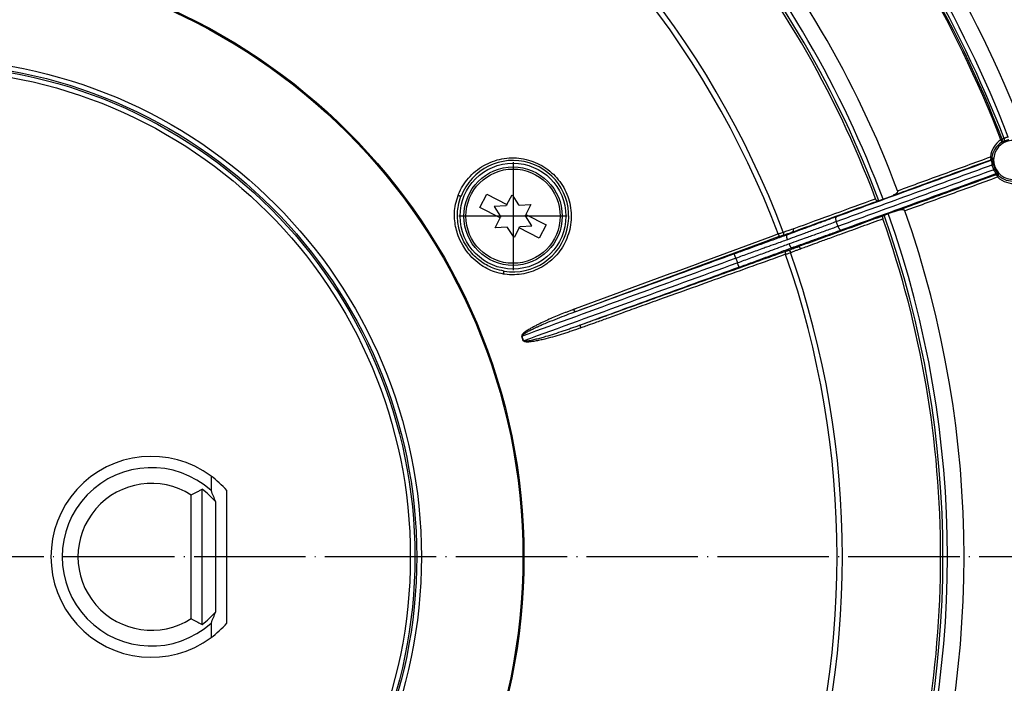
# Model space of a CAD drawing. Units: inches. Extents: x -274 to 110, y -48 to 602.
# Drawn here: x -86 to 20, y 92 to 164 of the extents above; entities that cross this region are included whole.
import ezdxf

# ---------------------------------------------------------------- set-up
doc = ezdxf.new("R2010")
doc.units = ezdxf.units.IN
doc.linetypes.add('DOT_CENTER', pattern=[14, 12, -1, 0, -1])
doc.layers.add('1', color=7, linetype='Continuous')

# ---------------------------------------------------------------- blocks, each defined once
blk = doc.blocks.new('11026-rs-Linsenschraube-6_5x17_2_1_1_1_1_1_1', base_point=(-38.23, 137.4))
at = {"color": 7, "linetype": 'Continuous'}
for p, q in [((-36.5, 143.64), (-35.77, 145.06)), ((-35.77, 145.06), (-33.59, 143.94)), ((-33.59, 143.94), (-33.04, 145)), ((-33.04, 145), (-32.35, 143.92)), ((-34.32, 142.51), (-36.5, 143.64)), ((-33.69, 143.81), (-34.98, 143.75)), ((-34.98, 143.75), (-34.28, 142.67)), ((-33.59, 143.94), (-33.63, 143.85)), ((-32.28, 143.88), (-31, 143.94)), ((-31, 143.94), (-31.54, 142.89)), ((-34.87, 141.46), (-34.32, 142.51)), ((-34.28, 142.6), (-34.32, 142.51)), ((-31.59, 142.8), (-31.54, 142.89)), ((-30.89, 141.65), (-31.58, 142.73)), ((-31.54, 142.89), (-29.36, 141.76)), ((-33.58, 141.52), (-34.87, 141.46)), ((-32.82, 140.4), (-33.52, 141.48)), ((-32.28, 141.46), (-32.82, 140.4)), ((-32.28, 141.46), (-32.23, 141.55)), ((-30.1, 140.34), (-32.28, 141.46)), ((-32.17, 141.59), (-30.89, 141.65)), ((-29.36, 141.76), (-30.1, 140.34))]:
    blk.add_line(p, q, dxfattribs=at)
blk.add_circle((-32.93, 142.7), 5.3, dxfattribs=at)
at = {"color": 3, "linetype": 'Continuous'}
blk.add_circle((-32.93, 142.7), 5.08, dxfattribs=at)
at = {"color": 7, "linetype": 'Continuous'}
for start, end in [(121.1855, 124.3582), (61.1855, 64.3582), (181.1855, 184.3582), (1.1855, 4.3582), (241.1855, 244.3582), (301.1855, 304.3582)]:
    blk.add_arc((-32.93, 142.7), 1.35, start, end, dxfattribs=at)
at = {"layer": '1', "color": 2, "linetype": 'DOT_CENTER'}
for p, q in [((-32.93, 148.53), (-32.93, 136.87)), ((-27.1, 142.7), (-38.76, 142.7))]:
    blk.add_line(p, q, dxfattribs=at)
blk = doc.blocks.new('HL80Körper__7', base_point=(-206.14, -3.65))
at = {"color": 7, "linetype": 'Continuous'}
for start, end in [(20.5987, 59.4013), (0, 19.4013), (340.5987, 0)]:
    blk.add_arc((-96.5, 106), 109.65, start, end, dxfattribs=at)
blk = doc.blocks.new('HL80__8', base_point=(-206.14, -3.65))
blk.add_blockref('HL80Körper__7', (-206.14, -3.65))
blk = doc.blocks.new('Bauschutz-Artikel_1_1__9', base_point=(-236.5, -34))
at = {"color": 7, "linetype": 'Continuous'}
for p, q in [((6.94, 144.53), (8.02, 144.94)), ((7.51, 142.98), (8.6, 143.35)), ((-65.47, 114.71), (-65.47, 113.14)), ((-67.63, 99.34), (-67.63, 112.66)), ((-66.43, 98.71), (-66.43, 113.29)), ((-63.77, 98.85), (-63.77, 113.15)), ((-64.97, 100.08), (-64.97, 111.92)), ((-65.47, 98.86), (-65.47, 97.29))]:
    blk.add_line(p, q, dxfattribs=at)
at = {"color": 3, "linetype": 'Continuous'}
for p, q in [((1.89, 142.1), (2.08, 141.59)), ((-2.77, 141.01), (-3.41, 140.67)), ((-2.9, 139.28), (-2.19, 139.43)), ((-8.92, 138.16), (-8.74, 137.66))]:
    blk.add_line(p, q, dxfattribs=at)
at = {"color": 7, "linetype": 'Continuous'}
for radius in [140, 137.15]:
    blk.add_circle((-96.5, 106), radius, dxfattribs=at)
at = {"color": 3, "linetype": 'Continuous'}
for centre, radius in [((-96.5, 106), 64.75), ((-96.5, 106), 64.63), ((-96.5, 106), 53.69), ((-96.5, 106), 53.19), ((-96.5, 106), 53), ((-96.5, 106), 52.5), ((-32.93, 142.7), 5.7)]:
    blk.add_circle(centre, radius, dxfattribs=at)
at = {"color": 7, "linetype": 'Continuous'}
for centre, radius, start, end in [((-96.5, 106), 127.17, 20.579, 59.421), ((-96.5, 106), 112.17, 20.5853, 59.4147), ((-96.5, 106), 109.65, 20.5987, 59.4013), ((20.96, 148.75), 2.1, 33.8197, 6.1778), ((-32.93, 142.7), 6, 260.8703, 159.1298), ((-96.5, 106), 112.17, 340.5853, 19.4147), ((-96.5, 106), 109.65, 0.0009, 19.4022), ((-71.9, 106), 10.82, 53.5627, 306.4373), ((-71.9, 106), 9.61, 48.014, 311.986), ((-71.9, 106), 10.82, 41.3228, 53.5627), ((-71.9, 106), 7.91, 57.3339, 302.6661), ((-71.9, 106), 9.11, 40.4877, 53.1038), ((-83.91, 104.92), 20.19, 20.269, 24.0321), ((-96.5, 106), 109.65, 340.5978, 359.9991), ((-71.9, 106), 9.11, 306.8962, 319.5123), ((-83.91, 107.08), 20.19, 335.9679, 339.731), ((-71.9, 106), 10.82, 306.4373, 318.6772)]:
    blk.add_arc(centre, radius, start, end, dxfattribs=at)
at = {"color": 3, "linetype": 'Continuous'}
for centre, radius, start, end in [((-96.5, 106), 125.38, 21.1389, 58.8611), ((-96.5, 106), 124.53, 21.1461, 58.8539), ((-96.5, 106), 124.68, 21.1461, 58.8539), ((-96.5, 106), 124.9, 21.1516, 58.8484), ((-96.5, 106), 109.9, 20.4326, 59.5674), ((-96.5, 106), 110.38, 20.4287, 59.5713), ((-96.5, 106), 99.07, 20.6745, 59.3255), ((-96.5, 106), 98.49, 20.6788, 59.3212), ((21.05, 148.79), 2.56, 123.2266, 173.4375), ((20.67, 148.6), 2.26, 110.9149, 115.7997), ((19.39, 150.81), 0.381, 2.4754, 23.3906), ((20.95, 148.67), 2.58, 111.943, 116.7678), ((19.49, 150.87), 0.315, 344.0993, 20.5216), ((20.92, 148.74), 2.26, 123.0757, 173.3299), ((18.38, 149.03), 0.302, 291.198, 322.3836), ((18.46, 148.98), 0.3, 291.0116, 354.8002), ((18.27, 149.01), 0.363, 343.1322, 3.8874), ((18.38, 149.03), 0.302, 322.3788, 353.5815), ((21.1, 148.8), 2.49, 193.8555, 206.1838), ((20.92, 148.74), 2.14, 193.6955, 206.4837), ((19.16, 146.88), 0.302, 77.6121, 108.8702), ((19.19, 146.97), 0.3, 45.067, 108.9562), ((19.16, 146.88), 0.302, 46.3469, 77.6175), ((19.07, 146.83), 0.357, 35.6698, 56.7938), ((21.05, 148.78), 2.56, 226.5625, 276.7641), ((20.92, 148.74), 2.26, 226.675, 276.9197), ((-96.5, 106), 109.9, 340.4326, 19.5674), ((-96.5, 106), 110.38, 340.4287, 19.5713), ((-96.5, 106), 98.49, 340.6788, 19.3212), ((-96.5, 106), 99.07, 340.6745, 19.3255), ((-96.5, 106), 68.74, 19.7775, 20.2225), ((-96.5, 106), 68.78, 19.7775, 20.2225)]:
    blk.add_arc(centre, radius, start, end, dxfattribs=at)
for points, knots in [([(19.74, 150.96), (19.73, 150.96), (19.72, 150.95), (19.7, 150.94), (19.67, 150.93), (19.66, 150.93), (19.65, 150.92)], [0, 0, 0, 0, 0.02081052, 0.04376093, 0.0689075, 0.09568458, 0.09568458, 0.09568458, 0.09568458]), ([(19.65, 150.92), (19.66, 150.91), (19.67, 150.88), (19.69, 150.83), (19.71, 150.79), (19.71, 150.76), (19.72, 150.74)], [0, 0, 0, 0, 0.0575995, 0.1007507, 0.1424978, 0.1951828, 0.1951828, 0.1951828, 0.1951828]), ([(19.69, 150.63), (19.7, 150.64), (19.73, 150.66), (19.76, 150.7), (19.78, 150.74), (19.79, 150.77), (19.8, 150.78)], [0, 0, 0, 0, 0.0521304, 0.0931271, 0.1510062, 0.1937421, 0.1937421, 0.1937421, 0.1937421]), ([(19.72, 150.74), (19.72, 150.73), (19.72, 150.7), (19.71, 150.67), (19.7, 150.64), (19.69, 150.63), (19.69, 150.63)], [0, 0, 0, 0, 0.039558, 0.0731823, 0.1038054, 0.1234677, 0.1234677, 0.1234677, 0.1234677]), ([(19.77, 150.82), (19.76, 150.82), (19.76, 150.8), (19.75, 150.78), (19.73, 150.76), (19.72, 150.75), (19.72, 150.74)], [0, 0, 0, 0, 0.02398576, 0.04823425, 0.0721351, 0.09815018, 0.09815018, 0.09815018, 0.09815018]), ([(19.79, 150.98), (19.79, 150.98), (19.78, 150.98), (19.77, 150.97), (19.75, 150.97), (19.74, 150.96), (19.74, 150.96)], [0, 0, 0, 0, 0.00963987, 0.02222739, 0.03779239, 0.05594563, 0.05594563, 0.05594563, 0.05594563]), ([(19.77, 150.82), (19.77, 150.82), (19.78, 150.81), (19.79, 150.8), (19.79, 150.79), (19.8, 150.79), (19.8, 150.78)], [0, 0, 0, 0, 0.01494893, 0.02993938, 0.04173457, 0.05148124, 0.05148124, 0.05148124, 0.05148124]), ([(19.99, 151.07), (19.99, 151.05), (20, 151.02), (20.01, 150.97), (20.01, 150.91), (19.99, 150.86), (19.97, 150.81), (19.94, 150.77), (19.91, 150.73), (19.88, 150.71), (19.86, 150.7)], [0, 0, 0, 0, 0.0503088, 0.1029636, 0.157182, 0.2120245, 0.2665209, 0.319771, 0.3710148, 0.4197048, 0.4197048, 0.4197048, 0.4197048]), ([(20.51, 150.92), (20.5, 150.92), (20.48, 150.92), (20.42, 150.9), (20.33, 150.88), (20.21, 150.84), (20.12, 150.81), (20.04, 150.78), (19.97, 150.75), (19.92, 150.73), (19.89, 150.71), (19.87, 150.71), (19.87, 150.7), (19.86, 150.7)], [0, 0, 0, 0, 0.0290139, 0.0579736, 0.1893322, 0.3139227, 0.4142468, 0.5020976, 0.5760567, 0.6284013, 0.6677887, 0.6757919, 0.6830171, 0.6830171, 0.6830171, 0.6830171]), ([(20.45, 151.22), (20.44, 151.22), (20.43, 151.21), (20.38, 151.21), (20.32, 151.2), (20.23, 151.17), (20.16, 151.15), (20.11, 151.12), (20.06, 151.1), (20.03, 151.09), (20, 151.08), (19.99, 151.07), (19.99, 151.07), (19.99, 151.07)], [0, 0, 0, 0, 0.0208365, 0.0416349, 0.1358616, 0.2246264, 0.2956666, 0.3579802, 0.4106057, 0.4478359, 0.4757242, 0.4814219, 0.4864789, 0.4864789, 0.4864789, 0.4864789]), ([(-38.85, 144.92), (-38.84, 144.95), (-38.82, 144.99), (-38.68, 145.35), (-38.36, 145.98), (-37.75, 146.81), (-37, 147.56), (-36.11, 148.17), (-35.15, 148.62), (-34.14, 148.9), (-33.09, 149.01), (-32.04, 148.94), (-31.02, 148.7), (-30.05, 148.3), (-29.16, 147.74), (-28.38, 147.04), (-27.72, 146.23), (-27.21, 145.32), (-26.86, 144.35), (-26.67, 143.33), (-26.65, 142.29), (-26.8, 141.27), (-27.11, 140.28), (-27.58, 139.36), (-28.19, 138.53), (-28.82, 137.92), (-29.38, 137.49), (-29.97, 137.12), (-30.76, 136.75), (-31.75, 136.47), (-32.78, 136.36), (-33.5, 136.4), (-33.89, 136.45), (-33.94, 136.46), (-33.96, 136.46)], [0, 0, 0, 0, 0.074576, 0.14915, 1.155288, 2.163907, 3.243079, 4.322027, 5.36942, 6.41386, 7.46273, 8.51052, 9.555912, 10.606045, 11.648076, 12.687349, 13.730659, 14.76531, 15.796301, 16.830235, 17.861575, 18.888503, 19.91771, 20.952113, 21.982056, 23.014548, 23.553924, 24.091351, 25.112436, 26.137187, 27.175704, 28.211593, 28.286177, 28.360766, 28.360766, 28.360766, 28.360766]), ([(18.57, 148.7), (15.81, 147.69), (10.28, 145.68), (4.74, 143.67), (1.96, 142.65), (1.94, 142.65), (1.93, 142.64)], [0, 0, 0, 0, 8.822662, 17.645324, 17.676156, 17.706988, 17.706988, 17.706988, 17.706988]), ([(8.02, 144.94), (8.94, 145.27), (10.77, 145.94), (13.43, 146.91), (16, 147.84), (17.66, 148.45), (18.49, 148.75)], [0, 0, 0, 0, 2.921188, 5.84237, 8.488932, 11.135495, 11.135495, 11.135495, 11.135495]), ([(8.51, 145.44), (9.35, 145.74), (11.02, 146.35), (13.53, 147.27), (16.02, 148.17), (17.68, 148.78), (18.51, 149.08)], [0, 0, 0, 0, 2.673465, 5.34693, 7.993498, 10.640063, 10.640063, 10.640063, 10.640063]), ([(18.54, 148.87), (18.54, 148.86), (18.54, 148.83), (18.53, 148.79), (18.51, 148.76), (18.49, 148.75), (18.49, 148.75)], [0, 0, 0, 0, 0.0366473, 0.081848, 0.1162091, 0.1379149, 0.1379149, 0.1379149, 0.1379149]), ([(18.49, 148.75), (18.5, 148.74), (18.53, 148.72), (18.56, 148.71), (18.57, 148.7), (18.57, 148.7), (18.57, 148.7)], [0, 0, 0, 0, 0.04822205, 0.09654251, 0.09808665, 0.09905051, 0.09905051, 0.09905051, 0.09905051]), ([(18.51, 149.08), (18.51, 149.06), (18.53, 149.03), (18.54, 148.98), (18.55, 148.92), (18.55, 148.89), (18.54, 148.87)], [0, 0, 0, 0, 0.0460921, 0.109101, 0.1638412, 0.2140888, 0.2140888, 0.2140888, 0.2140888]), ([(18.63, 149.04), (18.62, 149.04), (18.61, 149.05), (18.58, 149.06), (18.54, 149.07), (18.52, 149.08), (18.51, 149.08)], [0, 0, 0, 0, 0.0237881, 0.05893, 0.0966707, 0.128932, 0.128932, 0.128932, 0.128932]), ([(18.62, 148.91), (18.61, 148.9), (18.6, 148.9), (18.58, 148.89), (18.57, 148.88), (18.55, 148.87), (18.54, 148.87)], [0, 0, 0, 0, 0.02786504, 0.03900995, 0.05984792, 0.08270594, 0.08270594, 0.08270594, 0.08270594]), ([(18.57, 148.7), (18.58, 148.7), (18.58, 148.7), (18.6, 148.69), (18.62, 148.67), (18.63, 148.63), (18.64, 148.57), (18.65, 148.5), (18.65, 148.41), (18.67, 148.31), (18.68, 148.24), (18.68, 148.21)], [0, 0, 0, 0, 0.0114238, 0.0271471, 0.051049, 0.0920623, 0.1511606, 0.230302, 0.3182255, 0.4207141, 0.5261747, 0.5261747, 0.5261747, 0.5261747]), ([(18.62, 148.91), (18.62, 148.9), (18.62, 148.89), (18.62, 148.87), (18.62, 148.86), (18.62, 148.85), (18.62, 148.85)], [0, 0, 0, 0, 0.01853009, 0.03620206, 0.05043572, 0.06300982, 0.06300982, 0.06300982, 0.06300982]), ([(18.68, 149), (18.68, 149), (18.68, 149.01), (18.67, 149.02), (18.65, 149.03), (18.64, 149.04), (18.63, 149.04)], [0, 0, 0, 0, 0.008558, 0.02301747, 0.04354667, 0.06367626, 0.06367626, 0.06367626, 0.06367626]), ([(18.68, 149), (18.69, 148.99), (18.72, 148.97), (18.75, 148.96), (18.76, 148.95), (18.76, 148.95), (18.76, 148.95)], [0, 0, 0, 0, 0.04715529, 0.09439829, 0.09584418, 0.09672061, 0.09672061, 0.09672061, 0.09672061]), ([(18.76, 148.95), (18.76, 148.95), (18.76, 148.95), (18.77, 148.94), (18.77, 148.93), (18.77, 148.92), (18.77, 148.9), (18.77, 148.86), (18.77, 148.81), (18.77, 148.76), (18.78, 148.7), (18.78, 148.64), (18.78, 148.58), (18.79, 148.52), (18.8, 148.47), (18.8, 148.43), (18.81, 148.39), (18.82, 148.35), (18.83, 148.3), (18.84, 148.25), (18.84, 148.23)], [0, 0, 0, 0, 0.0024372, 0.0069249, 0.0152314, 0.0290932, 0.0502156, 0.0885878, 0.1383698, 0.1994113, 0.249638, 0.3071426, 0.3711265, 0.4408146, 0.4897106, 0.5310263, 0.5635021, 0.585868, 0.6559538, 0.7264497, 0.7264497, 0.7264497, 0.7264497]), ([(18.68, 148.21), (15.89, 147.19), (10.32, 145.16), (4.73, 143.13), (1.92, 142.11), (1.9, 142.1), (1.89, 142.1)], [0, 0, 0, 0, 8.90215, 17.804139, 17.83497, 17.865801, 17.865801, 17.865801, 17.865801]), ([(18.87, 147.7), (16.08, 146.69), (10.5, 144.66), (4.91, 142.63), (2.11, 141.6), (2.09, 141.6), (2.08, 141.59)], [0, 0, 0, 0, 8.902161, 17.804322, 17.835153, 17.865984, 17.865984, 17.865984, 17.865984]), ([(18.84, 148.23), (18.84, 148.23), (18.84, 148.23), (18.84, 148.23), (18.84, 148.23), (18.83, 148.23), (18.81, 148.23), (18.8, 148.23), (18.77, 148.22), (18.74, 148.22), (18.71, 148.21), (18.69, 148.21), (18.68, 148.21)], [0, 0, 0, 0, 0.0001679, 0.0013431, 0.0059317, 0.0136335, 0.0280476, 0.04752, 0.0716129, 0.0996155, 0.1306107, 0.1634733, 0.1634733, 0.1634733, 0.1634733]), ([(18.87, 147.7), (18.88, 147.71), (18.89, 147.72), (18.92, 147.73), (18.95, 147.75), (18.96, 147.76), (18.98, 147.77), (18.99, 147.77), (19, 147.78), (19, 147.78), (19.01, 147.78), (19.01, 147.78), (19.01, 147.78)], [0, 0, 0, 0, 0.0329615, 0.0638788, 0.091766, 0.1157364, 0.1291806, 0.1404155, 0.1493506, 0.1559556, 0.1602562, 0.1623981, 0.1623981, 0.1623981, 0.1623981]), ([(19.1, 147.26), (19.1, 147.26), (19.1, 147.26), (19.1, 147.26), (19.1, 147.26), (19.11, 147.27), (19.11, 147.27), (19.12, 147.28), (19.12, 147.29), (19.11, 147.31), (19.11, 147.32), (19.1, 147.34), (19.09, 147.36), (19.07, 147.39), (19.05, 147.41), (19.03, 147.44), (19.01, 147.48), (18.99, 147.51), (18.97, 147.54), (18.94, 147.58), (18.92, 147.61), (18.91, 147.63), (18.89, 147.66), (18.88, 147.67), (18.87, 147.69), (18.87, 147.7), (18.87, 147.7)], [0, 0, 0, 0, 0.0018768, 0.0049863, 0.011367, 0.0183556, 0.0246158, 0.0330877, 0.0426604, 0.053802, 0.0713846, 0.0926365, 0.1178532, 0.1472268, 0.1799209, 0.215801, 0.2545452, 0.2958259, 0.3393163, 0.3758819, 0.4133022, 0.4524678, 0.470588, 0.4889699, 0.508038, 0.5265809, 0.5265809, 0.5265809, 0.5265809]), ([(19.4, 147.19), (19.4, 147.19), (19.4, 147.2), (19.39, 147.21), (19.38, 147.23), (19.35, 147.26), (19.32, 147.3), (19.28, 147.35), (19.24, 147.4), (19.19, 147.47), (19.15, 147.53), (19.11, 147.6), (19.08, 147.65), (19.05, 147.7), (19.03, 147.74), (19.02, 147.77), (19.01, 147.78), (19.01, 147.78)], [0, 0, 0, 0, 0.0069841, 0.0221655, 0.0501222, 0.0886951, 0.1385038, 0.1984952, 0.2696185, 0.3496122, 0.4370576, 0.5096, 0.5745333, 0.6299778, 0.6740239, 0.7047388, 0.7201721, 0.7201721, 0.7201721, 0.7201721]), ([(19.1, 147.26), (16.33, 146.25), (10.81, 144.24), (5.27, 142.22), (2.49, 141.21), (2.47, 141.2), (2.46, 141.2)], [0, 0, 0, 0, 8.822513, 17.645026, 17.675858, 17.70669, 17.70669, 17.70669, 17.70669]), ([(8.6, 143.35), (9.52, 143.69), (11.35, 144.35), (14, 145.32), (16.58, 146.26), (18.24, 146.86), (19.06, 147.16)], [0, 0, 0, 0, 2.921186, 5.842369, 8.488933, 11.135499, 11.135499, 11.135499, 11.135499]), ([(9.29, 143.29), (10.13, 143.59), (11.81, 144.2), (14.31, 145.11), (16.81, 146.02), (18.46, 146.62), (19.29, 146.93)], [0, 0, 0, 0, 2.673465, 5.346929, 7.993407, 10.639885, 10.639885, 10.639885, 10.639885]), ([(19.06, 147.16), (19.07, 147.17), (19.07, 147.19), (19.08, 147.21), (19.09, 147.23), (19.09, 147.25), (19.09, 147.25), (19.1, 147.26)], [0, 0, 0, 0, 0.02686122, 0.04936481, 0.07343619, 0.09052007, 0.0988279, 0.0988279, 0.0988279, 0.0988279]), ([(19.06, 147.16), (19.07, 147.16), (19.09, 147.17), (19.12, 147.16), (19.16, 147.14), (19.17, 147.12), (19.19, 147.11)], [0, 0, 0, 0, 0.0275414, 0.0559761, 0.0935313, 0.1377128, 0.1377128, 0.1377128, 0.1377128]), ([(19.27, 147.13), (19.26, 147.13), (19.25, 147.12), (19.23, 147.12), (19.21, 147.12), (19.19, 147.11), (19.19, 147.11)], [0, 0, 0, 0, 0.01931351, 0.03941976, 0.06000591, 0.08293894, 0.08293894, 0.08293894, 0.08293894]), ([(19.19, 147.11), (19.2, 147.1), (19.22, 147.07), (19.25, 147.02), (19.27, 146.97), (19.29, 146.94), (19.29, 146.93)], [0, 0, 0, 0, 0.0501771, 0.1048463, 0.167801, 0.213865, 0.213865, 0.213865, 0.213865]), ([(19.27, 147.13), (19.26, 147.13), (19.26, 147.14), (19.25, 147.16), (19.24, 147.17), (19.23, 147.17), (19.23, 147.17)], [0, 0, 0, 0, 0.01830639, 0.03597847, 0.0500368, 0.0624791, 0.0624791, 0.0624791, 0.0624791]), ([(19.29, 146.93), (19.3, 146.94), (19.31, 146.96), (19.33, 146.98), (19.35, 147.01), (19.36, 147.03), (19.36, 147.04)], [0, 0, 0, 0, 0.0404187, 0.0700521, 0.0977126, 0.1288178, 0.1288178, 0.1288178, 0.1288178]), ([(19.36, 147.04), (19.36, 147.04), (19.37, 147.05), (19.37, 147.07), (19.38, 147.09), (19.37, 147.09), (19.37, 147.1)], [0, 0, 0, 0, 0.02012032, 0.04077365, 0.05514985, 0.06338838, 0.06338838, 0.06338838, 0.06338838]), ([(19.37, 147.1), (19.37, 147.1), (19.38, 147.12), (19.39, 147.14), (19.4, 147.16), (19.4, 147.18), (19.4, 147.19)], [0, 0, 0, 0, 0.02619095, 0.04827434, 0.0743041, 0.09607987, 0.09607987, 0.09607987, 0.09607987]), ([(-33.96, 136.46), (-34.28, 136.53), (-35.19, 136.73), (-36.36, 137.35), (-37.51, 138.35), (-38.3, 139.4), (-38.94, 140.74), (-39.28, 142.23), (-39.24, 143.73), (-38.95, 144.61), (-38.85, 144.92)], [0, 0, 0, 0, 0.977437, 2.769999, 3.890653, 5.541241, 6.673503, 8.310488, 10.096534, 11.085007, 11.085007, 11.085007, 11.085007]), ([(-33.88, 136.78), (-34.22, 136.85), (-35.09, 137.04), (-36.35, 137.71), (-37.41, 138.68), (-38.12, 139.7), (-38.65, 140.83), (-38.96, 142.23), (-38.91, 143.67), (-38.64, 144.51), (-38.54, 144.84)], [0, 0, 0, 0, 1.043302, 2.642804, 4.236697, 5.296133, 6.355242, 7.946478, 9.559022, 10.593979, 10.593979, 10.593979, 10.593979]), ([(-38.54, 144.84), (-38.54, 144.84), (-38.54, 144.84), (-38.54, 144.84), (-38.54, 144.84), (-38.54, 144.84), (-38.54, 144.83), (-38.55, 144.83), (-38.55, 144.83), (-38.56, 144.84), (-38.58, 144.84), (-38.6, 144.84), (-38.61, 144.85), (-38.64, 144.85), (-38.66, 144.86), (-38.69, 144.87), (-38.71, 144.87), (-38.74, 144.89), (-38.78, 144.9), (-38.81, 144.91), (-38.84, 144.92), (-38.85, 144.92)], [0, 0, 0, 0, 0.0004592, 0.0009184, 0.00196, 0.003147, 0.0053568, 0.0081775, 0.0158296, 0.026467, 0.0402884, 0.0572573, 0.0771936, 0.0999096, 0.1249907, 0.1519985, 0.1804143, 0.2097174, 0.2492383, 0.2882274, 0.3257237, 0.3257237, 0.3257237, 0.3257237]), ([(-2.77, 141.01), (-2.75, 141.02), (-2.71, 141.04), (-1.17, 141.6), (1.85, 142.69), (4.84, 143.78), (6.34, 144.33)], [0, 0, 0, 0, 0.064327, 0.128315, 4.912534, 9.696754, 9.696754, 9.696754, 9.696754]), ([(-2.75, 141.34), (-2.73, 141.35), (-2.69, 141.36), (-1.19, 141.91), (1.76, 142.98), (4.68, 144.05), (6.14, 144.58)], [0, 0, 0, 0, 0.062821, 0.125904, 4.791125, 9.456343, 9.456343, 9.456343, 9.456343]), ([(1.93, 142.64), (1.51, 142.49), (0.64, 142.17), (-0.66, 141.69), (-2.02, 141.19), (-2.93, 140.85), (-3.41, 140.67)], [0, 0, 0, 0, 1.354861, 2.784536, 4.150655, 5.695147, 5.695147, 5.695147, 5.695147]), ([(-2.19, 139.43), (-1.43, 139.7), (0.09, 140.26), (2.36, 141.08), (4.64, 141.91), (6.16, 142.47), (6.92, 142.74)], [0, 0, 0, 0, 2.425808, 4.849061, 7.272908, 9.696754, 9.696754, 9.696754, 9.696754]), ([(-1.96, 139.19), (-1.88, 139.22), (-1.59, 139.32), (-0.99, 139.54), (-0.08, 139.88), (1.12, 140.31), (2.74, 140.9), (4.7, 141.61), (6.18, 142.15), (6.92, 142.42)], [0, 0, 0, 0, 0.271205, 0.920543, 1.907044, 3.189737, 4.727651, 7.091999, 9.456346, 9.456346, 9.456346, 9.456346]), ([(1.93, 142.64), (1.92, 142.63), (1.89, 142.62), (1.86, 142.57), (1.84, 142.51), (1.83, 142.44), (1.83, 142.36), (1.85, 142.27), (1.87, 142.18), (1.88, 142.12), (1.89, 142.1)], [0, 0, 0, 0, 0.0424471, 0.0930258, 0.1549488, 0.2288336, 0.3128082, 0.4030679, 0.4950302, 0.5843793, 0.5843793, 0.5843793, 0.5843793]), ([(-3.81, 140.98), (-3.72, 141.01), (-3.54, 141.07), (-3.29, 141.16), (-3.02, 141.25), (-2.85, 141.31), (-2.75, 141.34)], [0, 0, 0, 0, 0.280757, 0.561514, 0.799624, 1.122003, 1.122003, 1.122003, 1.122003]), ([(1.89, 142.1), (1.45, 141.93), (0.59, 141.62), (-0.35, 141.27), (-1.04, 141.02), (-1.6, 140.81), (-2.4, 140.51), (-3.01, 140.29), (-3.35, 140.16)], [0, 0, 0, 0, 1.423832, 2.72994, 3.017588, 3.63266, 4.510742, 5.587421, 5.587421, 5.587421, 5.587421]), ([(2.08, 141.59), (1.66, 141.44), (0.8, 141.13), (-0.14, 140.79), (-0.86, 140.53), (-1.42, 140.33), (-2.23, 140.04), (-2.84, 139.83), (-3.18, 139.71)], [0, 0, 0, 0, 1.332051, 2.72994, 3.017588, 3.63266, 4.510742, 5.587421, 5.587421, 5.587421, 5.587421]), ([(2.46, 141.2), (2.05, 141.05), (1.17, 140.73), (-0.13, 140.27), (-1.5, 139.77), (-2.42, 139.45), (-2.9, 139.28)], [0, 0, 0, 0, 1.312751, 2.784536, 4.150655, 5.695147, 5.695147, 5.695147, 5.695147]), ([(-2.77, 141.01), (-2.76, 141.02), (-2.75, 141.03), (-2.73, 141.05), (-2.72, 141.09), (-2.71, 141.13), (-2.71, 141.18), (-2.72, 141.24), (-2.73, 141.29), (-2.74, 141.33), (-2.75, 141.34)], [0, 0, 0, 0, 0.0255959, 0.0561612, 0.0936327, 0.1383616, 0.1891828, 0.2437583, 0.2992874, 0.3531471, 0.3531471, 0.3531471, 0.3531471]), ([(2.08, 141.59), (2.09, 141.57), (2.11, 141.51), (2.15, 141.43), (2.2, 141.36), (2.25, 141.29), (2.31, 141.24), (2.36, 141.21), (2.41, 141.19), (2.44, 141.2), (2.46, 141.2)], [0, 0, 0, 0, 0.0893491, 0.1813114, 0.2715711, 0.3555458, 0.4294305, 0.4913536, 0.5419323, 0.5843793, 0.5843793, 0.5843793, 0.5843793]), ([(-4.35, 140.78), (-4.38, 140.77), (-4.42, 140.76), (-8.09, 139.4), (-15.36, 136.72), (-22.63, 134.04), (-26.3, 132.68), (-26.35, 132.67), (-26.38, 132.66)], [0, 0, 0, 0, 0.070303, 0.140598, 11.728904, 23.317172, 23.396345, 23.475563, 23.475563, 23.475563, 23.475563]), ([(-4.22, 140.51), (-4.24, 140.5), (-4.28, 140.49), (-7.95, 139.13), (-15.22, 136.45), (-22.47, 133.78), (-26.09, 132.44)], [0, 0, 0, 0, 0.070285, 0.140577, 11.728927, 23.317198, 23.317198, 23.317198, 23.317198]), ([(-3.41, 140.67), (-3.86, 140.51), (-4.8, 140.18), (-6.23, 139.66), (-7.68, 139.14), (-8.64, 138.79), (-9.09, 138.63)], [0, 0, 0, 0, 1.414534, 2.997065, 4.581578, 6.039498, 6.039498, 6.039498, 6.039498]), ([(-3.35, 140.16), (-3.78, 140.01), (-4.54, 139.74), (-5.46, 139.41), (-6.43, 139.06), (-7.53, 138.67), (-8.46, 138.33), (-8.92, 138.16)], [0, 0, 0, 0, 1.381316, 2.415427, 2.942241, 4.447826, 5.92502, 5.92502, 5.92502, 5.92502]), ([(-4.35, 140.78), (-4.32, 140.79), (-4.22, 140.83), (-4.08, 140.88), (-3.93, 140.93), (-3.84, 140.97), (-3.81, 140.98)], [0, 0, 0, 0, 0.1141601, 0.2988378, 0.4749962, 0.5824133, 0.5824133, 0.5824133, 0.5824133]), ([(-4.35, 140.78), (-4.35, 140.76), (-4.33, 140.73), (-4.32, 140.68), (-4.3, 140.65), (-4.29, 140.62), (-4.27, 140.59), (-4.26, 140.56), (-4.25, 140.55), (-4.24, 140.53), (-4.23, 140.52), (-4.22, 140.51), (-4.22, 140.51), (-4.22, 140.51), (-4.22, 140.51)], [0, 0, 0, 0, 0.0535277, 0.1082282, 0.1438453, 0.177607, 0.2085489, 0.2358164, 0.2587506, 0.2770089, 0.2903404, 0.2993312, 0.302555, 0.3050476, 0.3050476, 0.3050476, 0.3050476]), ([(-4.22, 140.51), (-4.19, 140.52), (-4.13, 140.54), (-4.02, 140.58), (-3.92, 140.62), (-3.86, 140.64), (-3.83, 140.65)], [0, 0, 0, 0, 0.0798764, 0.2091746, 0.3343744, 0.4077058, 0.4077058, 0.4077058, 0.4077058]), ([(-3.83, 140.65), (-3.74, 140.68), (-3.57, 140.74), (-3.3, 140.83), (-3.04, 140.92), (-2.86, 140.98), (-2.77, 141.01)], [0, 0, 0, 0, 0.280757, 0.561513, 0.842962, 1.124411, 1.124411, 1.124411, 1.124411]), ([(-3.81, 140.98), (-3.8, 140.96), (-3.79, 140.93), (-3.78, 140.87), (-3.77, 140.82), (-3.77, 140.77), (-3.78, 140.72), (-3.79, 140.69), (-3.81, 140.66), (-3.83, 140.65), (-3.83, 140.65)], [0, 0, 0, 0, 0.0539358, 0.1095847, 0.1643155, 0.2153103, 0.2602075, 0.2978168, 0.3284658, 0.3540775, 0.3540775, 0.3540775, 0.3540775]), ([(-3.35, 140.16), (-3.36, 140.19), (-3.38, 140.25), (-3.4, 140.33), (-3.42, 140.42), (-3.43, 140.49), (-3.44, 140.54), (-3.44, 140.58), (-3.44, 140.62), (-3.43, 140.64), (-3.42, 140.66), (-3.42, 140.67), (-3.41, 140.67), (-3.41, 140.67)], [0, 0, 0, 0, 0.0893384, 0.1807769, 0.2693285, 0.3496191, 0.3962236, 0.4360322, 0.4687453, 0.4962138, 0.5167117, 0.5233171, 0.5294561, 0.5294561, 0.5294561, 0.5294561]), ([(-3.18, 139.71), (-3.61, 139.55), (-4.37, 139.26), (-5.29, 138.92), (-6.25, 138.57), (-7.34, 138.17), (-8.28, 137.83), (-8.74, 137.66)], [0, 0, 0, 0, 1.381316, 2.415427, 2.942241, 4.447826, 5.92502, 5.92502, 5.92502, 5.92502]), ([(-2.9, 139.28), (-3.37, 139.1), (-4.3, 138.75), (-5.74, 138.22), (-7.16, 137.7), (-8.11, 137.35), (-8.57, 137.19)], [0, 0, 0, 0, 1.488305, 2.997065, 4.581578, 6.039498, 6.039498, 6.039498, 6.039498]), ([(-3.62, 138.88), (-3.6, 138.89), (-3.53, 138.91), (-3.43, 138.95), (-3.33, 138.99), (-3.26, 139.01), (-3.24, 139.02)], [0, 0, 0, 0, 0.0800776, 0.2096337, 0.3346032, 0.4077276, 0.4077276, 0.4077276, 0.4077276]), ([(-3.24, 139.02), (-3.15, 139.06), (-2.98, 139.12), (-2.72, 139.22), (-2.45, 139.32), (-2.28, 139.39), (-2.19, 139.43)], [0, 0, 0, 0, 0.280756, 0.561512, 0.842962, 1.124411, 1.124411, 1.124411, 1.124411]), ([(-3.24, 139.02), (-3.23, 139.02), (-3.21, 139.03), (-3.18, 139.02), (-3.15, 139), (-3.12, 138.97), (-3.08, 138.93), (-3.05, 138.89), (-3.03, 138.84), (-3.02, 138.8), (-3.01, 138.79)], [0, 0, 0, 0, 0.0256479, 0.056312, 0.0939221, 0.1388138, 0.1898021, 0.2445287, 0.300176, 0.3541118, 0.3541118, 0.3541118, 0.3541118]), ([(-3.18, 139.71), (-3.17, 139.68), (-3.15, 139.62), (-3.11, 139.54), (-3.07, 139.46), (-3.04, 139.4), (-3.01, 139.36), (-2.98, 139.32), (-2.96, 139.3), (-2.94, 139.28), (-2.92, 139.28), (-2.91, 139.28), (-2.91, 139.28), (-2.9, 139.28)], [0, 0, 0, 0, 0.0893417, 0.1808073, 0.2694218, 0.3498, 0.3964542, 0.4362846, 0.4689404, 0.4962512, 0.5162866, 0.5225568, 0.5283113, 0.5283113, 0.5283113, 0.5283113]), ([(-3.01, 138.79), (-2.92, 138.82), (-2.75, 138.89), (-2.47, 139), (-2.2, 139.1), (-2.03, 139.16), (-1.96, 139.19)], [0, 0, 0, 0, 0.280757, 0.561513, 0.902176, 1.122, 1.122, 1.122, 1.122]), ([(-2.19, 139.43), (-2.18, 139.43), (-2.16, 139.43), (-2.13, 139.42), (-2.1, 139.4), (-2.07, 139.37), (-2.04, 139.33), (-2.01, 139.29), (-1.98, 139.24), (-1.97, 139.21), (-1.96, 139.19)], [0, 0, 0, 0, 0.0255955, 0.0561599, 0.0936305, 0.1383585, 0.1891789, 0.2437539, 0.2992827, 0.3531423, 0.3531423, 0.3531423, 0.3531423]), ([(-8.92, 138.16), (-8.93, 138.15), (-8.96, 138.15), (-12.81, 136.75), (-20.47, 133.96), (-28.13, 131.17), (-31.96, 129.78)], [0, 0, 0, 0, 0.034733, 0.069466, 12.2904, 24.511334, 24.511334, 24.511334, 24.511334]), ([(-9.09, 138.63), (-9.11, 138.62), (-9.13, 138.62), (-11.97, 137.58), (-17.63, 135.52), (-23.27, 133.47), (-26.09, 132.44)], [0, 0, 0, 0, 0.034734, 0.069467, 9.079666, 18.089865, 18.089865, 18.089865, 18.089865]), ([(-3.62, 138.88), (-5.46, 138.22), (-9.14, 136.9), (-14.66, 134.92), (-20.18, 132.93), (-23.86, 131.61), (-25.7, 130.95)], [0, 0, 0, 0, 5.864381, 11.728763, 17.593186, 23.45761, 23.45761, 23.45761, 23.45761]), ([(-3.56, 138.59), (-4.73, 138.16), (-7.14, 137.3), (-10.82, 135.98), (-14.14, 134.79), (-16.95, 133.78), (-19.12, 133), (-20.99, 132.33), (-22.56, 131.76), (-23.81, 131.31), (-24.72, 130.98), (-25.3, 130.78), (-25.56, 130.68), (-25.63, 130.66)], [0, 0, 0, 0, 3.74503, 7.672594, 11.728826, 14.331884, 16.637914, 18.633006, 20.303252, 21.634744, 22.613572, 23.225828, 23.457603, 23.457603, 23.457603, 23.457603]), ([(-8.92, 138.16), (-8.93, 138.19), (-8.95, 138.24), (-8.98, 138.32), (-9.01, 138.38), (-9.02, 138.44), (-9.04, 138.48), (-9.05, 138.52), (-9.06, 138.54), (-9.07, 138.57), (-9.08, 138.59), (-9.09, 138.61), (-9.09, 138.62), (-9.09, 138.62), (-9.09, 138.63), (-9.09, 138.63)], [0, 0, 0, 0, 0.0892734, 0.1804736, 0.2398024, 0.2959724, 0.347329, 0.3818068, 0.4122251, 0.4382907, 0.4597105, 0.4764523, 0.4885433, 0.496214, 0.4996954, 0.4996954, 0.4996954, 0.4996954]), ([(-3.62, 138.88), (-3.62, 138.88), (-3.63, 138.88), (-3.63, 138.87), (-3.63, 138.87), (-3.63, 138.85), (-3.63, 138.83), (-3.62, 138.81), (-3.62, 138.78), (-3.61, 138.76), (-3.6, 138.72), (-3.59, 138.68), (-3.57, 138.64), (-3.56, 138.6), (-3.56, 138.59)], [0, 0, 0, 0, 0.0024686, 0.0056676, 0.0146525, 0.027998, 0.0462548, 0.0691892, 0.0964575, 0.1274007, 0.1611633, 0.1967813, 0.2514823, 0.3050101, 0.3050101, 0.3050101, 0.3050101]), ([(-3.56, 138.59), (-3.52, 138.6), (-3.43, 138.63), (-3.28, 138.69), (-3.13, 138.74), (-3.04, 138.77), (-3.01, 138.79)], [0, 0, 0, 0, 0.1142625, 0.2994613, 0.475375, 0.5824133, 0.5824133, 0.5824133, 0.5824133]), ([(-8.74, 137.66), (-8.75, 137.65), (-8.77, 137.64), (-12.62, 136.24), (-20.29, 133.45), (-27.95, 130.67), (-31.77, 129.27)], [0, 0, 0, 0, 0.034733, 0.069466, 12.2904, 24.511334, 24.511334, 24.511334, 24.511334]), ([(-8.57, 137.19), (-8.58, 137.18), (-8.6, 137.18), (-11.47, 136.13), (-17.17, 134.06), (-22.86, 131.99), (-25.7, 130.95)], [0, 0, 0, 0, 0.034734, 0.069467, 9.149884, 18.230301, 18.230301, 18.230301, 18.230301]), ([(-8.57, 137.19), (-8.57, 137.19), (-8.57, 137.19), (-8.57, 137.2), (-8.58, 137.21), (-8.58, 137.23), (-8.59, 137.25), (-8.6, 137.27), (-8.61, 137.3), (-8.62, 137.34), (-8.64, 137.38), (-8.66, 137.43), (-8.68, 137.5), (-8.71, 137.57), (-8.73, 137.63), (-8.74, 137.66)], [0, 0, 0, 0, 0.0034814, 0.0111521, 0.0232431, 0.0399849, 0.0614047, 0.0874703, 0.1178886, 0.1523664, 0.203723, 0.259893, 0.3192218, 0.410422, 0.4996954, 0.4996954, 0.4996954, 0.4996954]), ([(-33.96, 136.46), (-33.96, 136.48), (-33.96, 136.5), (-33.95, 136.54), (-33.95, 136.57), (-33.94, 136.61), (-33.93, 136.63), (-33.93, 136.66), (-33.92, 136.68), (-33.92, 136.71), (-33.91, 136.73), (-33.9, 136.74), (-33.9, 136.75), (-33.9, 136.76), (-33.89, 136.77), (-33.89, 136.77), (-33.89, 136.77), (-33.89, 136.78), (-33.89, 136.78), (-33.88, 136.78), (-33.88, 136.78), (-33.88, 136.78)], [0, 0, 0, 0, 0.0374961, 0.0764846, 0.1160043, 0.1453065, 0.1737211, 0.200728, 0.2258084, 0.2485242, 0.2684606, 0.2854303, 0.2992537, 0.3099029, 0.3175634, 0.3203831, 0.3225945, 0.323203, 0.3238116, 0.3251542, 0.3257385, 0.3257385, 0.3257385, 0.3257385]), ([(-26.38, 132.66), (-26.4, 132.65), (-26.44, 132.63), (-26.49, 132.61), (-26.55, 132.59), (-26.71, 132.53), (-26.96, 132.44), (-27.43, 132.26), (-28.01, 132.03), (-28.7, 131.74), (-29.38, 131.44), (-29.95, 131.17), (-30.4, 130.94), (-30.74, 130.76), (-31.08, 130.58), (-31.37, 130.4), (-31.61, 130.24), (-31.77, 130.12), (-31.87, 130.02), (-31.94, 129.95), (-31.97, 129.86), (-31.98, 129.8), (-31.99, 129.76)], [0, 0, 0, 0, 0.061214, 0.122399, 0.184643, 0.246898, 0.621218, 0.995694, 1.743854, 2.492183, 3.240147, 3.988476, 4.374393, 4.760699, 5.146133, 5.532513, 5.775407, 6.019678, 6.114092, 6.209636, 6.303136, 6.402954, 6.402954, 6.402954, 6.402954]), ([(-26.24, 132.39), (-26.24, 132.39), (-26.24, 132.39), (-26.25, 132.39), (-26.26, 132.4), (-26.26, 132.41), (-26.27, 132.42), (-26.29, 132.44), (-26.3, 132.47), (-26.31, 132.49), (-26.33, 132.52), (-26.34, 132.56), (-26.36, 132.61), (-26.37, 132.64), (-26.38, 132.66)], [0, 0, 0, 0, 0.0022816, 0.0051644, 0.0144419, 0.0284343, 0.0467788, 0.0697477, 0.0969955, 0.1278689, 0.1615229, 0.1970057, 0.2514842, 0.3047995, 0.3047995, 0.3047995, 0.3047995]), ([(-26.24, 132.39), (-26.55, 132.27), (-27.2, 132.03), (-28.19, 131.65), (-29.06, 131.29), (-29.73, 131.01), (-30.17, 130.81), (-30.46, 130.68), (-30.73, 130.55), (-31.04, 130.41), (-31.35, 130.25), (-31.58, 130.11), (-31.71, 130.03), (-31.81, 129.96), (-31.88, 129.91), (-31.92, 129.85), (-31.95, 129.8), (-31.96, 129.78)], [0, 0, 0, 0, 0.994419, 2.072158, 3.179484, 3.803598, 4.280392, 4.603605, 4.766887, 5.178472, 5.626185, 5.814046, 5.998475, 6.083419, 6.167213, 6.245969, 6.322869, 6.322869, 6.322869, 6.322869]), ([(-26.09, 132.44), (-26.12, 132.43), (-26.17, 132.41), (-26.22, 132.4), (-26.24, 132.39)], [0, 0, 0, 0, 0.079136, 0.1582914, 0.1582914, 0.1582914, 0.1582914]), ([(-25.63, 130.66), (-25.65, 130.65), (-25.68, 130.64), (-25.78, 130.61), (-25.91, 130.56), (-26.11, 130.49), (-26.33, 130.41), (-26.64, 130.31), (-27.03, 130.18), (-27.65, 129.98), (-28.43, 129.74), (-29.24, 129.52), (-29.91, 129.36), (-30.34, 129.27), (-30.7, 129.21), (-30.96, 129.17), (-31.23, 129.14), (-31.43, 129.13), (-31.58, 129.15), (-31.66, 129.16), (-31.74, 129.2), (-31.79, 129.24), (-31.81, 129.26)], [0, 0, 0, 0, 0.052587, 0.105183, 0.298308, 0.491468, 0.737197, 0.98294, 1.474361, 1.965873, 2.948333, 3.931318, 4.468171, 5.005627, 5.272769, 5.540626, 5.80647, 6.074067, 6.159327, 6.245598, 6.330877, 6.421921, 6.421921, 6.421921, 6.421921]), ([(-25.7, 130.95), (-25.72, 130.95), (-25.75, 130.93), (-25.84, 130.9), (-25.98, 130.85), (-26.18, 130.78), (-26.4, 130.7), (-26.7, 130.6), (-27.09, 130.46), (-27.71, 130.25), (-28.49, 130), (-29.29, 129.76), (-29.94, 129.57), (-30.37, 129.45), (-30.72, 129.37), (-30.97, 129.31), (-31.23, 129.26), (-31.43, 129.23), (-31.57, 129.22), (-31.64, 129.22), (-31.71, 129.24), (-31.75, 129.26), (-31.77, 129.27)], [0, 0, 0, 0, 0.0525, 0.105031, 0.29819, 0.491448, 0.737165, 0.982868, 1.47421, 1.965461, 2.94697, 3.927869, 4.462617, 4.99671, 5.261594, 5.525747, 5.786589, 6.045065, 6.125679, 6.204926, 6.273465, 6.34152, 6.34152, 6.34152, 6.34152]), ([(-25.7, 130.95), (-25.7, 130.95), (-25.7, 130.95), (-25.7, 130.95), (-25.71, 130.94), (-25.71, 130.92), (-25.7, 130.91), (-25.7, 130.88), (-25.69, 130.86), (-25.69, 130.83), (-25.68, 130.79), (-25.67, 130.75), (-25.65, 130.71), (-25.64, 130.68), (-25.63, 130.66)], [0, 0, 0, 0, 0.002493, 0.0057171, 0.0147043, 0.0280295, 0.0462809, 0.0692064, 0.096464, 0.1273951, 0.1611458, 0.1967525, 0.2514393, 0.3049571, 0.3049571, 0.3049571, 0.3049571]), ([(-31.96, 129.78), (-31.96, 129.77), (-31.96, 129.77), (-31.97, 129.77), (-31.97, 129.77), (-31.97, 129.77), (-31.98, 129.77), (-31.98, 129.77), (-31.99, 129.76), (-31.99, 129.76), (-31.99, 129.76)], [0, 0, 0, 0, 0.00457944, 0.00915942, 0.01373833, 0.01831456, 0.02288652, 0.02745261, 0.03201124, 0.0365608, 0.0365608, 0.0365608, 0.0365608]), ([(-31.77, 129.27), (-31.78, 129.27), (-31.78, 129.27), (-31.78, 129.27), (-31.79, 129.27), (-31.79, 129.27), (-31.8, 129.27), (-31.8, 129.26), (-31.8, 129.26), (-31.81, 129.26), (-31.81, 129.26)], [0, 0, 0, 0, 0.00457944, 0.00915942, 0.01373833, 0.01831456, 0.02288652, 0.02745261, 0.03201124, 0.0365608, 0.0365608, 0.0365608, 0.0365608])]:
    blk.add_open_spline(points, degree=3, knots=knots, dxfattribs=at)
at = {"color": 7, "linetype": 'Continuous'}
for points, knots in [([(8.51, 145.44), (8.51, 145.44), (8.51, 145.43), (8.52, 145.41), (8.52, 145.39), (8.52, 145.35), (8.5, 145.31), (8.48, 145.27), (8.46, 145.23), (8.43, 145.2), (8.4, 145.16), (8.35, 145.12), (8.28, 145.07), (8.22, 145.03), (8.15, 145), (8.1, 144.97), (8.06, 144.95), (8.03, 144.95), (8.02, 144.94)], [0, 0, 0, 0, 0.008302, 0.016617, 0.056704, 0.0915362, 0.131706, 0.187815, 0.2179655, 0.2590072, 0.3113436, 0.3756405, 0.4599669, 0.5395491, 0.6116242, 0.6731329, 0.7208171, 0.7512831, 0.7512831, 0.7512831, 0.7512831]), ([(6.34, 144.33), (6.33, 144.33), (6.32, 144.33), (6.3, 144.34), (6.27, 144.36), (6.25, 144.38), (6.22, 144.42), (6.2, 144.45), (6.18, 144.49), (6.17, 144.52), (6.15, 144.55), (6.14, 144.57), (6.14, 144.58)], [0, 0, 0, 0, 0.0217121, 0.0411551, 0.0757732, 0.1063345, 0.152848, 0.2053171, 0.2388638, 0.2674709, 0.3044569, 0.3350315, 0.3350315, 0.3350315, 0.3350315]), ([(6.49, 144.37), (6.48, 144.36), (6.45, 144.36), (6.42, 144.35), (6.38, 144.34), (6.35, 144.33), (6.34, 144.33)], [0, 0, 0, 0, 0.0375506, 0.0751014, 0.1126524, 0.1502034, 0.1502034, 0.1502034, 0.1502034]), ([(6.49, 144.37), (6.5, 144.37), (6.52, 144.37), (6.56, 144.39), (6.61, 144.4), (6.66, 144.42), (6.72, 144.45), (6.79, 144.47), (6.87, 144.5), (6.92, 144.52), (6.94, 144.53)], [0, 0, 0, 0, 0.0225758, 0.0673583, 0.1262688, 0.1787188, 0.247398, 0.3223624, 0.4016595, 0.4831331, 0.4831331, 0.4831331, 0.4831331]), ([(8.6, 143.35), (8.61, 143.36), (8.64, 143.37), (8.68, 143.38), (8.74, 143.39), (8.81, 143.41), (8.89, 143.42), (8.96, 143.42), (9.03, 143.42), (9.09, 143.42), (9.15, 143.4), (9.2, 143.38), (9.24, 143.36), (9.27, 143.33), (9.28, 143.31), (9.29, 143.29), (9.29, 143.29), (9.29, 143.29)], [0, 0, 0, 0, 0.0304664, 0.0781507, 0.1396591, 0.2117337, 0.2913154, 0.3756412, 0.4282563, 0.4929842, 0.5634128, 0.6088062, 0.6596875, 0.6945208, 0.7346095, 0.742924, 0.7512189, 0.7512189, 0.7512189, 0.7512189]), ([(6.92, 142.74), (6.91, 142.74), (6.9, 142.73), (6.89, 142.71), (6.89, 142.68), (6.88, 142.64), (6.88, 142.6), (6.89, 142.55), (6.9, 142.52), (6.9, 142.49), (6.91, 142.45), (6.92, 142.43), (6.92, 142.42)], [0, 0, 0, 0, 0.0217117, 0.041155, 0.0653681, 0.1063493, 0.1616986, 0.2053259, 0.2329157, 0.2674789, 0.3044644, 0.3350386, 0.3350386, 0.3350386, 0.3350386]), ([(7.06, 142.81), (7.04, 142.8), (7.02, 142.79), (6.99, 142.77), (6.95, 142.76), (6.93, 142.75), (6.92, 142.74)], [0, 0, 0, 0, 0.0375506, 0.0751014, 0.1126523, 0.1502033, 0.1502033, 0.1502033, 0.1502033]), ([(7.06, 142.81), (7.06, 142.81), (7.08, 142.82), (7.12, 142.84), (7.17, 142.85), (7.22, 142.87), (7.29, 142.9), (7.35, 142.92), (7.43, 142.95), (7.48, 142.97), (7.51, 142.98)], [0, 0, 0, 0, 0.0276223, 0.0673581, 0.1181776, 0.1787186, 0.2473978, 0.3223622, 0.3898225, 0.4831329, 0.4831329, 0.4831329, 0.4831329]), ([(-67.63, 112.66), (-67.53, 112.71), (-67.33, 112.82), (-67.03, 112.98), (-66.73, 113.13), (-66.53, 113.23), (-66.43, 113.29)], [0, 0, 0, 0, 0.335535, 0.678464, 1.012904, 1.353818, 1.353818, 1.353818, 1.353818]), ([(-67.63, 99.34), (-67.53, 99.29), (-67.33, 99.18), (-67.03, 99.02), (-66.73, 98.87), (-66.53, 98.77), (-66.43, 98.71)], [0, 0, 0, 0, 0.336054, 0.678418, 1.01285, 1.353818, 1.353818, 1.353818, 1.353818])]:
    blk.add_open_spline(points, degree=3, knots=knots, dxfattribs=at)
at = {"layer": '1', "color": 2, "linetype": 'DOT_CENTER'}
blk.add_line((57.5, 106), (-250.5, 106), dxfattribs=at)
blk = doc.blocks.new('Zeichnung_HL80K-3020__10', base_point=(-236.5, -34))
for name, p in [('Bauschutz-Artikel_1_1__9', (-236.5, -34)), ('HL80__8', (-206.14, -3.65)), ('11026-rs-Linsenschraube-6_5x17_2_1_1_1_1_1_1', (-38.23, 137.4))]:
    blk.add_blockref(name, p)
blk = doc.blocks.new('Vordans2', base_point=(-75, 106))
blk.add_blockref('Zeichnung_HL80K-3020__10', (-236.5, -34))

msp = doc.modelspace()

# ---------------------------------------------------------------- block references
msp.add_blockref('Vordans2', (-74.999999, 106))

doc.saveas('drawing.dxf')
